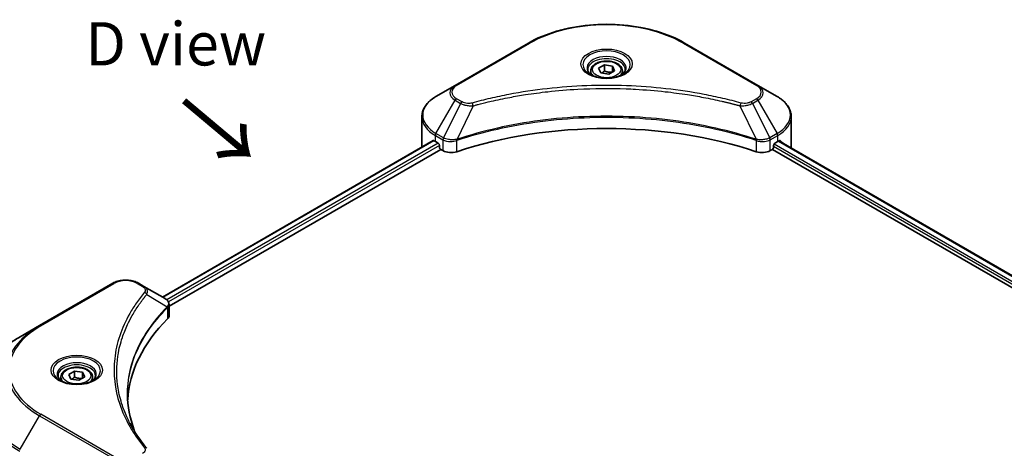
# Model space of a CAD drawing. Units: millimetres. Extents: x 0 to 7684, y 0 to 1264.
# Drawn here: x 94 to 265, y 633 to 707 of the extents above; entities that cross this region are included whole.
import ezdxf

# ---------------------------------------------------------------- set-up
doc = ezdxf.new("R2010")
doc.units = ezdxf.units.MM
doc.header["$LTSCALE"] = 3
doc.layers.get('Defpoints').update_dxf_attribs({"lineweight": 25})
for name, color, linetype, lineweight in [('Dimension (ISO)', 7, 'Continuous', 18), ('Symbol (ISO)', 7, 'Continuous', 18), ('Visible (ISO)', 7, 'Continuous', 35), ('Visible Narrow (ISO)', 7, 'Continuous', 25)]:
    doc.layers.add(name, color=color, linetype=linetype, lineweight=lineweight)
doc.styles.add('Note Text (TK)', font='MS PGothic.ttf')
doc.dimstyles.new('Default - Method 1b (TK)', dxfattribs={"dimscale": 3, "dimtxt": 2.5, "dimasz": 2.5, "dimexe": 1, "dimexo": 1.5, "dimgap": 1, "dimtad": 1, "dimrnd": 1e-08, "dimdsep": 46, "dimtxsty": 'Note Text (TK)', "dimcen": 0.09, "dimdle": 5, "dimclrd": 100, "dimclre": 100, "dimclrt": 7, "dimadec": 1, "dimazin": 1, "dimtfac": 1, "dimtmove": 0, "dimatfit": 3, "dimfxl": 1, "dimtolj": 1, "dimlwd": -1, "dimlwe": -1, "dimarcsym": 0})

# ---------------------------------------------------------------- blocks, each defined once
blk = doc.blocks.new('*D13')
at = {"layer": 'Defpoints', "color": 0}
for p in [(58.41, 668.45), (93.01, 648.48), (113.57, 554.96)]:
    blk.add_point(p, dxfattribs=at)
at = {"layer": 'Dimension (ISO)', "color": 100}
for p, q in [((88.51, 651.08), (55.41, 670.19)), ((58.41, 594.3), (58.41, 660.95)), ((109.07, 557.56), (55.41, 588.54))]:
    blk.add_line(p, q, dxfattribs=at)
for points in [[(57.16, 660.95), (59.66, 660.95), (58.41, 668.45)], [(57.16, 594.3), (59.66, 594.3), (58.41, 586.8)]]:
    blk.add_solid(points, dxfattribs=at)
at = {"layer": 'Dimension (ISO)', "color": 7, "insert": (52.35, 620.93), "char_height": 7.5, "attachment_point": 4, "rotation": 90, "style": 'Note Text (TK)'}
blk.add_mtext('\\A1;{\\Q30.000;\\W0.816;\\H0.816x;100}', dxfattribs=at)

msp = doc.modelspace()

# ---------------------------------------------------------------- linework, layer by layer
at = {"layer": 'Visible (ISO)'}
for p, q in [((182.7651, 703.0774), (170.0372, 695.729)), ((222.5702, 695.729), (209.8423, 703.0774)), ((194.9095, 698.6989), (195.9301, 699.2881)), ((195.9301, 699.2881), (197.3243, 699.0724)), ((195.9301, 698.2267), (195.9301, 699.2881)), ((197.3243, 699.0724), (197.6979, 698.2675)), ((197.3243, 698.0518), (197.3243, 699.0724)), ((193.5537, 698.2382), (193.5537, 697.6183)), ((195.2831, 697.8939), (194.9095, 698.6989)), ((196.6773, 697.6783), (195.2831, 697.8939)), ((197.6979, 698.2675), (196.6773, 697.6783)), ((199.0537, 698.2382), (199.0537, 697.6183)), ((170.0372, 695.729), (166.7088, 693.8073)), ((225.8986, 693.8073), (222.5702, 695.729)), ((184.5056, 694.4476), (184.5064, 694.4481)), ((208.1013, 694.448), (208.1016, 694.4477)), ((208.3006, 694.4219), (208.3006, 694.4218)), ((208.7803, 694.3575), (208.7802, 694.3575)), ((213.1458, 693.6451), (213.1458, 693.6451)), ((213.4814, 693.5808), (213.4814, 693.5808)), ((164.2621, 685.1743), (164.2621, 690.3124)), ((228.3453, 685.1743), (228.3453, 690.3124)), ((166.2155, 686.1608), (119.2405, 659.0398)), ((166.6052, 685.9908), (167.1002, 685.705)), ((167.3123, 685.3376), (167.3123, 685.011)), ((170.0477, 686.1004), (170.0485, 686.1008)), ((170.7478, 686.5046), (170.7505, 686.5062)), ((221.8484, 686.511), (221.8597, 686.5045)), ((222.5595, 686.1005), (222.5599, 686.1002)), ((225.2951, 685.011), (225.2951, 685.3376)), ((225.5072, 685.705), (226.0022, 685.9908)), ((226.1993, 686.1087), (372.2204, 601.8034)), ((120.4133, 657.444), (167.5244, 684.6436)), ((167.5244, 684.6436), (167.9108, 684.4205)), ((224.6966, 684.4205), (225.0829, 684.6436)), ((225.0829, 684.6436), (371.189, 600.2892)), ((110.6402, 661.4361), (97.9123, 654.0876)), ((116.0354, 660.8902), (115.09, 661.4361)), ((116.0354, 660.8902), (119.7131, 658.7669)), ((120.4133, 655.8431), (120.4133, 657.7412)), ((114.1622, 656.1078), (114.1618, 656.1076)), ((119.8593, 657.1241), (119.8699, 657.1302)), ((120.2779, 657.3658), (120.2783, 657.366)), ((97.9123, 654.0876), (94.5839, 652.166)), ((112.6259, 652.9479), (112.6265, 652.9482)), ((102.9856, 645.6266), (104.0062, 646.2159)), ((104.0062, 646.2159), (105.4004, 646.0002)), ((104.0062, 645.1544), (104.0062, 646.2159)), ((105.4004, 646.0002), (105.774, 645.1952)), ((105.4004, 644.9795), (105.4004, 646.0002)), ((101.6298, 645.166), (101.6298, 644.546)), ((103.3592, 644.8217), (102.9856, 645.6266)), ((104.7534, 644.606), (103.3592, 644.8217)), ((105.774, 645.1952), (104.7534, 644.606)), ((107.1298, 645.166), (107.1298, 644.546))]:
    msp.add_line(p, q, dxfattribs=at)
for centre, major_axis, ratio, start_param, end_param in [((196.3037, 696.0337), (3.25, 0), 0.57735027, 3.62692282, 3.62701417), ((196.3037, 696.0337), (-2.75, 0), 0.57735027, 0.57230409, 0.57259773), ((196.3037, 696.0337), (-2.75, 0), 0.57735027, 2.56833258, 2.56853998), ((196.3037, 696.0337), (3.25, 0), 0.57735027, 5.7971013, 5.79715332), ((196.3037, 658.2299), (52, 0), 0.57735027, 1.04765332, 2.09393933), ((172.2621, 685.1743), (-8, 0), 0.57735027, 0, 0.03015059), ((172.2621, 689.2568), (8, 0), 0.57735027, 3.88203974, 3.92699082), ((167.1002, 685.4601), (-0.15, 0.2598), 0.57735027, 3.92699082, 5.49778714), ((225.5072, 685.4601), (-0.15, -0.2598), 0.57735027, 3.92699082, 5.49778714), ((220.3453, 689.2568), (8, 0), 0.57735027, 5.49778714, 5.54273822), ((220.3453, 689.7467), (-7.9882, 5.5845), 0.07779162, 3.81387335, 3.90751018), ((220.3453, 689.7467), (-7.9882, 5.5845), 0.07779162, 3.78235601, 3.81387335), ((220.3453, 685.1743), (8, 0), 0.57735027, 6.21923029, 6.28318531), ((167.5244, 684.8885), (-0.15, 0.2598), 0.57735027, 0.78539816, 2.35619449), ((169.325, 685.237), (2, 0), 0.57735027, 3.92699082, 5.23553198), ((223.2824, 685.237), (2, 0), 0.57735027, 4.18924598, 5.49778714), ((225.0829, 684.8885), (-0.15, -0.2598), 0.57735027, 0.78539816, 2.35619449), ((119.7074, 656.4709), (-0.946, 2.4307), 0.56078354, 5.66517913, 5.67306102), ((119.474, 658.3276), (0.2535, 0.431), 0.57192456, 0.0002322, 0.00514699), ((165.191, 640.267), (-52, 0), 0.57735027, 5.7600423, 6.25046737), ((118.4133, 655.8431), (2, 0), 0.57735027, 5.7600423, 6.28318531)]:
    msp.add_ellipse(centre, major_axis=major_axis, ratio=ratio, start_param=start_param, end_param=end_param, dxfattribs=at)
for points, knots in [([(182.7651, 703.0774), (184.196, 703.9035), (185.8437, 704.5937), (189.4179, 705.6451), (191.3439, 706.0061), (195.2927, 706.3672), (197.3147, 706.3672), (201.2634, 706.0061), (203.1895, 705.6451), (206.7637, 704.5937), (208.4114, 703.9035), (209.8423, 703.0774)], [3.14159265, 3.14159265, 3.14159265, 3.14159265, 3.45575192, 3.45575192, 3.76991118, 3.76991118, 4.08407045, 4.08407045, 4.39822972, 4.39822972, 4.71238898, 4.71238898, 4.71238898, 4.71238898]), ([(193.5537, 698.2382), (193.5537, 698.4096), (193.5941, 698.5802), (193.7493, 698.9094), (193.8693, 699.0658), (194.1857, 699.3601), (194.3903, 699.4935), (194.8588, 699.7155), (195.1245, 699.8024), (195.6839, 699.9197), (195.9772, 699.9505), (196.5636, 699.9547), (196.8566, 699.9284), (197.4167, 699.8205), (197.6836, 699.7387), (198.1669, 699.5231), (198.383, 699.3889), (198.7337, 699.0758), (198.8708, 698.8974), (199.0196, 698.553), (199.0537, 698.3959), (199.0537, 698.2382)], [2.35619449, 2.35619449, 2.35619449, 2.35619449, 2.62198886, 2.62198886, 2.91161337, 2.91161337, 3.23970828, 3.23970828, 3.57841915, 3.57841915, 3.91455234, 3.91455234, 4.24911174, 4.24911174, 4.58502719, 4.58502719, 4.92367944, 4.92367944, 5.25327908, 5.25327908, 5.49778714, 5.49778714, 5.49778714, 5.49778714]), ([(193.6779, 697.5233), (193.6442, 697.5473), (193.6119, 697.5717), (193.4865, 697.6713), (193.4052, 697.7484), (193.2694, 697.9023), (193.215, 697.9789), (193.131, 698.1282), (193.1013, 698.2007), (193.0628, 698.3413), (193.0537, 698.4094), (193.0537, 698.4774)], [1.676424822, 1.676424822, 1.676424822, 1.676424822, 1.727875959, 1.727875959, 1.884955592, 1.884955592, 2.042035225, 2.042035225, 2.199114858, 2.199114858, 2.35619449, 2.35619449, 2.35619449, 2.35619449]), ([(193.402, 697.6681), (193.6786, 697.5085), (194.0053, 697.3683), (194.73, 697.147), (195.1286, 697.0665), (195.9565, 696.9774), (196.3859, 696.9695), (197.2275, 697.0285), (197.6394, 697.0956), (198.3986, 697.2947), (198.7463, 697.4264), (199.1002, 697.6091), (199.1536, 697.6383), (199.2053, 697.6681)], [4.71238898, 4.71238898, 4.71238898, 4.71238898, 5.01119213, 5.01119213, 5.31351931, 5.31351931, 5.61874121, 5.61874121, 5.92425149, 5.92425149, 6.22732827, 6.22732827, 6.28318531, 6.28318531, 6.28318531, 6.28318531]), ([(199.5537, 698.4774), (199.5537, 698.4094), (199.5446, 698.3413), (199.5061, 698.2007), (199.4764, 698.1282), (199.3924, 697.9789), (199.338, 697.9023), (199.2022, 697.7484), (199.1209, 697.6713), (198.9955, 697.5717), (198.9632, 697.5473), (198.9295, 697.5233)], [5.497787144, 5.497787144, 5.497787144, 5.497787144, 5.654866776, 5.654866776, 5.811946409, 5.811946409, 5.969026042, 5.969026042, 6.126105675, 6.126105675, 6.177556812, 6.177556812, 6.177556812, 6.177556812]), ([(166.7088, 693.8073), (166.4114, 693.6356), (166.1352, 693.4492), (165.6316, 693.049), (165.4042, 692.8352), (165.0051, 692.383), (164.8334, 692.1445), (164.5534, 691.6469), (164.4451, 691.3877), (164.2993, 690.8565), (164.2621, 690.5845), (164.2621, 690.3124)], [3.141592654, 3.141592654, 3.141592654, 3.141592654, 3.298672286, 3.298672286, 3.455751919, 3.455751919, 3.612831552, 3.612831552, 3.769911184, 3.769911184, 3.926990817, 3.926990817, 3.926990817, 3.926990817]), ([(228.3453, 690.3124), (228.3453, 690.5845), (228.308, 690.8565), (228.1623, 691.3877), (228.054, 691.6469), (227.774, 692.1445), (227.6023, 692.383), (227.2032, 692.8352), (226.9758, 693.049), (226.4722, 693.4492), (226.1959, 693.6356), (225.8986, 693.8073)], [0.785398163, 0.785398163, 0.785398163, 0.785398163, 0.942477796, 0.942477796, 1.099557429, 1.099557429, 1.256637061, 1.256637061, 1.413716694, 1.413716694, 1.570796327, 1.570796327, 1.570796327, 1.570796327]), ([(166.3567, 686.1409), (166.3313, 686.1569), (166.3043, 686.1681), (166.2552, 686.175), (166.233, 686.1709), (166.2155, 686.1608)], [-0.0452461794, -0.0452461794, -0.0452461794, -0.0452461794, -0.0339249805, -0.0339249805, -0.0226147282, -0.0226147282, -0.0226147282, -0.0226147282]), ([(226.4039, 686.1524), (226.4001, 686.1556), (226.3961, 686.1584), (226.3744, 686.1709), (226.3522, 686.175), (226.303, 686.168), (226.2761, 686.1569), (226.2507, 686.1409)], [-0.0705290281, -0.0705290281, -0.0705290281, -0.0705290281, -0.0678449297, -0.0678449297, -0.056529226, -0.056529226, -0.0452135224, -0.0452135224, -0.0452135224, -0.0452135224]), ([(110.6402, 661.4361), (110.8863, 661.5782), (111.1618, 661.6928), (111.7503, 661.8659), (112.0632, 661.9242), (112.7021, 661.9827), (113.0281, 661.9827), (113.667, 661.9242), (113.9799, 661.8659), (114.5684, 661.6928), (114.8439, 661.5782), (115.09, 661.4361)], [4.71238898, 4.71238898, 4.71238898, 4.71238898, 5.02654825, 5.02654825, 5.34070751, 5.34070751, 5.65486678, 5.65486678, 5.96902604, 5.96902604, 6.28318531, 6.28318531, 6.28318531, 6.28318531]), ([(119.7274, 658.7586), (119.8971, 658.6588), (120.0455, 658.5381), (120.2176, 658.3293), (120.2667, 658.2557), (120.3745, 658.0421), (120.4133, 657.8892), (120.413, 657.7401)], [0, 0, 0, 0, 0.066937723, 0.066937723, 0.099446916, 0.099446916, 0.155632224, 0.155632224, 0.155632224, 0.155632224]), ([(94.5839, 652.166), (93.6942, 651.6523), (92.8722, 651.0969), (91.3837, 649.9141), (90.7172, 649.2866), (89.5575, 647.9725), (89.0642, 647.2858), (88.2664, 645.8682), (87.9619, 645.1372), (87.5541, 643.6505), (87.4509, 642.8949), (87.4509, 642.1391)], [1.570796327, 1.570796327, 1.570796327, 1.570796327, 1.727875959, 1.727875959, 1.884955592, 1.884955592, 2.042035225, 2.042035225, 2.199114858, 2.199114858, 2.35619449, 2.35619449, 2.35619449, 2.35619449]), ([(101.6298, 645.166), (101.6298, 645.3373), (101.6702, 645.508), (101.8254, 645.8371), (101.9454, 645.9935), (102.2618, 646.2878), (102.4665, 646.4212), (102.9349, 646.6432), (103.2007, 646.7301), (103.76, 646.8475), (104.0533, 646.8782), (104.6397, 646.8825), (104.9327, 646.8562), (105.4928, 646.7482), (105.7598, 646.6665), (106.243, 646.4508), (106.4591, 646.3166), (106.8098, 646.0036), (106.9469, 645.8251), (107.0957, 645.4807), (107.1298, 645.3236), (107.1298, 645.166)], [2.35619449, 2.35619449, 2.35619449, 2.35619449, 2.62198886, 2.62198886, 2.91161337, 2.91161337, 3.23970828, 3.23970828, 3.57841915, 3.57841915, 3.91455234, 3.91455234, 4.24911174, 4.24911174, 4.58502719, 4.58502719, 4.92367944, 4.92367944, 5.25327908, 5.25327908, 5.49778714, 5.49778714, 5.49778714, 5.49778714]), ([(101.754, 644.451), (101.7203, 644.475), (101.688, 644.4994), (101.5627, 644.599), (101.4813, 644.6761), (101.3455, 644.83), (101.2911, 644.9067), (101.2071, 645.0559), (101.1774, 645.1284), (101.1389, 645.269), (101.1298, 645.3371), (101.1298, 645.4051)], [3.247221149, 3.247221149, 3.247221149, 3.247221149, 3.298672286, 3.298672286, 3.455751919, 3.455751919, 3.612831552, 3.612831552, 3.769911184, 3.769911184, 3.926990817, 3.926990817, 3.926990817, 3.926990817]), ([(101.4782, 644.5959), (101.7547, 644.4362), (102.0814, 644.296), (102.8061, 644.0747), (103.2047, 643.9942), (104.0326, 643.9051), (104.462, 643.8972), (105.3036, 643.9563), (105.7155, 644.0233), (106.4748, 644.2225), (106.8224, 644.3541), (107.1763, 644.5368), (107.2298, 644.566), (107.2815, 644.5959)], [3.14159265, 3.14159265, 3.14159265, 3.14159265, 3.4403958, 3.4403958, 3.74272298, 3.74272298, 4.04794488, 4.04794488, 4.35345517, 4.35345517, 4.65653194, 4.65653194, 4.71238898, 4.71238898, 4.71238898, 4.71238898]), ([(107.6298, 645.4051), (107.6298, 645.3371), (107.6207, 645.269), (107.5822, 645.1284), (107.5525, 645.0559), (107.4685, 644.9067), (107.4141, 644.83), (107.2783, 644.6761), (107.197, 644.599), (107.0716, 644.4994), (107.0393, 644.475), (107.0056, 644.451)], [0.785398163, 0.785398163, 0.785398163, 0.785398163, 0.942477796, 0.942477796, 1.099557429, 1.099557429, 1.256637061, 1.256637061, 1.413716694, 1.413716694, 1.465167832, 1.465167832, 1.465167832, 1.465167832])]:
    msp.add_open_spline(points, degree=3, knots=knots, dxfattribs=at)
for points, weights in [([(195.9301, 698.2267), (195.6796, 697.9986), (195.4624, 697.8662)], [2.47907954222, 2.65359322647, 2.66928636516]), ([(197.2425, 698.0046), (196.5956, 697.9613), (195.9301, 698.2267)], [1.01523736138, 1.14666441016, 1]), ([(104.0062, 645.1544), (103.7557, 644.9263), (103.5386, 644.7939)], [2.47907954222, 2.65359322647, 2.66928636516]), ([(105.3186, 644.9323), (104.6718, 644.8891), (104.0062, 645.1544)], [1.01523736138, 1.14666441016, 1])]:
    msp.add_rational_spline(points, weights, degree=2, dxfattribs=at)
for points in [[(113.191, 642.2075), (113.1928, 640.1153), (113.5863, 638.0105), (114.3624, 635.9556)], [(113.1916, 642.2075), (113.1916, 642.2149), (113.1916, 642.2222), (113.1916, 642.2296)], [(113.648, 637.0926), (114.4171, 635.6351), (115.3796, 634.2045), (116.5194, 632.8234)]]:
    msp.add_open_spline(points, degree=3, dxfattribs=at)
at = {"layer": 'Visible Narrow (ISO)'}
for p, q in [((170.2872, 695.7042), (183.0151, 703.0527)), ((209.5923, 703.0527), (222.3202, 695.7042)), ((166.7088, 687.3949), (170.0372, 693.1599)), ((170.9827, 692.614), (168.0035, 686.6474)), ((170.0372, 693.1599), (170.9827, 692.614)), ((171.2327, 692.8779), (170.2872, 693.4238)), ((173.1581, 692.1913), (170.3742, 686.3822)), ((172.268, 692.229), (172.268, 692.229)), ((175.5945, 692.8138), (175.5948, 692.8139)), ((213.6278, 693.5522), (213.6278, 693.5523)), ((219.4493, 692.1913), (222.2332, 686.3822)), ((220.3394, 692.229), (220.3395, 692.2289)), ((222.3202, 693.4238), (221.3747, 692.8779)), ((221.6247, 692.614), (222.5702, 693.1599)), ((221.6247, 692.614), (224.6039, 686.6474)), ((222.5702, 693.1599), (225.8986, 687.3949)), ((166.6052, 685.9908), (166.6052, 687.0464)), ((166.6052, 687.0464), (167.8999, 686.2989)), ((168.0035, 686.6474), (166.7088, 687.3949)), ((225.8986, 687.3949), (224.6039, 686.6474)), ((224.7075, 686.2989), (226.0022, 687.0464)), ((226.0022, 685.9908), (226.0022, 687.0464)), ((166.3567, 686.1409), (119.3284, 658.989)), ((167.1002, 685.705), (120.0347, 658.5318)), ((167.3123, 685.3376), (120.2978, 658.1938)), ((167.9108, 686.2926), (167.9108, 684.4205)), ((168.0178, 686.2348), (168.0176, 686.2347)), ((168.4173, 686.4655), (168.4162, 686.4648)), ((168.5467, 686.0502), (168.5451, 686.0493)), ((170.3242, 684.2368), (170.3242, 686.2015)), ((222.2832, 686.2015), (222.2832, 684.2368)), ((223.3358, 686.3055), (223.3358, 686.3055)), ((223.8481, 686.0097), (223.8484, 686.0095)), ((224.0053, 686.4088), (224.0054, 686.4088)), ((224.4303, 686.1635), (224.4306, 686.1633)), ((224.6966, 684.4205), (224.6966, 686.2926)), ((225.2951, 685.1743), (371.2476, 600.9086)), ((225.3968, 685.6055), (371.4666, 601.272)), ((226.1138, 686.0566), (372.1325, 601.7526)), ((226.233, 686.1297), (226.8659, 685.7643)), ((226.3787, 686.167), (226.4039, 686.1524)), ((98.1623, 654.0629), (110.8902, 661.4113)), ((114.84, 661.4113), (115.7854, 660.8655)), ((116.548, 659.5075), (120.0824, 657.3463)), ((120.2628, 658.1736), (120.2626, 658.1734)), ((120.1458, 657.231), (120.1458, 655.2662)), ((114.0734, 655.955), (114.0731, 655.9549)), ((94.5839, 632.6896), (97.9123, 638.4546)), ((97.9123, 638.4546), (110.6402, 631.1062)), ((110.8902, 631.3701), (98.1623, 638.7185))]:
    msp.add_line(p, q, dxfattribs=at)
for centre, major_axis, ratio, start_param, end_param in [((196.3037, 695.3805), (18.7929, 0), 0.57735027, 0.78539816, 2.35619449), ((183.0151, 702.6444), (-0.25, 0.433), 0.57735027, 5.49778714, 6.28318531), ((209.5923, 702.6444), (0.25, 0.433), 0.57735027, 0, 0.78539816), ((196.3037, 699.3434), (-4.1036, 0), 0.57735027, 2.35619449, 7.06858347), ((196.3037, 698.7661), (3.3964, 0), 0.57735027, 5.59811367, 10.10984959), ((196.3037, 698.4774), (-3.25, 0), 0.57735027, 3.14159265, 6.28318531), ((196.3037, 698.2382), (-2.75, 0), 0.57735027, 0, 0.56017967), ((196.3037, 698.2382), (2.75, 0), 0.57735027, 5.72300564, 6.28318531), ((172.2621, 694.4444), (-3.1464, 0), 0.57735027, 5.49778714, 7.06858347), ((172.2621, 694.564), (-2.7929, 0), 0.57735027, 5.49778714, 7.06858347), ((170.2872, 695.296), (-0.25, 0.433), 0.57735027, 5.49778714, 6.28318531), ((222.3202, 695.296), (0.25, 0.433), 0.57735027, 0, 0.78539816), ((220.3453, 694.564), (2.7929, 0), 0.57735027, 5.49778714, 7.06858347), ((220.3453, 694.4444), (3.1464, 0), 0.57735027, 5.49778714, 7.06858347), ((172.2621, 690.6011), (-7.8536, 0), 0.57735027, 5.49778714, 7.06858347), ((220.3453, 690.6011), (7.8536, 0), 0.57735027, 5.49778714, 7.06858347), ((170.2872, 693.0156), (-0.25, -0.433), 0.57735027, 3.92699082, 4.71238898), ((171.2327, 692.4697), (-0.25, -0.433), 0.57735027, 3.92699082, 4.71238898), ((172.9606, 692.2687), (0.1326, -0.4821), 0.35119009, 1.31403463, 2.47714191), ((219.6468, 692.2687), (-0.1326, -0.4821), 0.35119009, 3.8060434, 4.96915068), ((221.3747, 692.4697), (0.25, -0.433), 0.57735027, 1.57079633, 2.35619449), ((222.3202, 693.0156), (0.25, -0.433), 0.57735027, 1.57079633, 2.35619449), ((172.2621, 690.3124), (-8, 0), 0.57735027, 0, 0.78539816), ((220.3453, 690.3124), (8, 0), 0.57735027, 5.49778714, 6.28318531), ((166.9588, 687.2506), (-0.25, -0.433), 0.57735027, 4.71238898, 5.49778714), ((225.6486, 687.2506), (-0.25, 0.433), 0.57735027, 3.92699082, 4.71238898), ((168.2535, 686.5031), (0.25, 0.433), 0.57735027, 1.57079633, 2.35619449), ((168.0205, 685.1562), (0.842, -1.2173), 0.50851241, 2.30986305, 2.32032383), ((168.2644, 686.4967), (-0.2535, -0.431), 0.57192456, 4.71650889, 5.50242059), ((168.3573, 684.5582), (1.3734, -2.1953), 0.47714906, 2.42080406, 2.42868471), ((170.0744, 686.4515), (-0.2123, 0.4527), 0.32125202, 3.98495359, 4.38504538), ((170.1399, 686.4781), (0.1573, -0.4746), 0.40712817, 0.88674396, 1.23511653), ((222.4675, 686.4781), (0.1573, 0.4746), 0.40712817, 1.90647612, 2.25484869), ((222.533, 686.4515), (-0.2123, -0.4527), 0.32125202, 5.03973231, 5.43982437), ((224.2502, 684.5588), (1.3732, 2.1946), 0.47715929, 0.71303098, 0.72091287), ((224.343, 686.4967), (-0.2535, 0.431), 0.57192456, 3.92235737, 4.70826907), ((224.3539, 686.5031), (0.25, -0.433), 0.57735027, 0.78539816, 1.57079633), ((224.5869, 685.1562), (0.842, 1.2172), 0.50851095, 0.82129852, 0.83175967), ((110.8902, 661.0031), (-0.25, 0.433), 0.57735027, 5.49778714, 6.28318531), ((112.8651, 660.2712), (2.7929, 0), 0.57735027, 0.78539816, 2.35619449), ((114.84, 661.0031), (0.25, 0.433), 0.57735027, 0, 0.78539816), ((115.7854, 660.4572), (0.25, 0.433), 0.57735027, 0, 0.78539816), ((116.1336, 659.4596), (0.3856, -0.3182), 0.7371107, 0.95417388, 2.11728116), ((112.8651, 654.6668), (4, 0), 0.57735027, 1.13371691, 1.13387959), ((112.8651, 654.9554), (-3.8536, 0), 0.57735027, 4.22709057, 4.22727015), ((119.675, 657.3422), (-0.3544, 0.3527), 0.70765843, 3.75530177, 4.10367434), ((119.7127, 657.3752), (0.3038, -0.3971), 0.7825254, 0.71441804, 1.11451011), ((111.4509, 646.3907), (-18.7929, 0), 0.57735027, 5.49778714, 7.06858347), ((111.4509, 646.2711), (-19.1464, 0), 0.57735027, 5.49778714, 7.06858347), ((98.1623, 653.6546), (-0.25, 0.433), 0.57735027, 5.49778714, 6.28318531), ((111.4509, 642.4278), (-23.8536, 0), 0.57735027, 5.49778714, 7.06858347), ((104.3798, 646.2711), (-4.1036, 0), 0.57735027, 2.35619449, 7.06858347), ((104.3798, 645.6938), (3.3964, 0), 0.57735027, 5.59811367, 10.10984959), ((104.3798, 645.4051), (-3.25, 0), 0.57735027, 3.14159265, 6.28318531), ((104.3798, 645.166), (-2.75, 0), 0.57735027, 0, 0.56017967), ((104.3798, 645.166), (2.75, 0), 0.57735027, 5.72300564, 6.28318531), ((111.4509, 642.1391), (-24, 0), 0.57735027, 0, 0.78539816), ((98.1623, 638.3103), (0.25, 0.433), 0.57735027, 0.78539816, 1.57079633), ((116.1336, 632.5053), (0.3856, 0.3182), 0.7371107, 6.28268784, 7.3074968)]:
    msp.add_ellipse(centre, major_axis=major_axis, ratio=ratio, start_param=start_param, end_param=end_param, dxfattribs=at)
for centre, major_axis in [((196.3037, 699.463), (-4.4571, 0)), ((196.3037, 698.4832), (2.45, 0)), ((104.3798, 646.3907), (4.4571, 0)), ((104.3798, 645.4109), (2.45, 0))]:
    msp.add_ellipse(centre, major_axis=major_axis, ratio=0.57735027, dxfattribs=at)
for points, knots in [([(219.6468, 692.6769), (218.6094, 692.9623), (216.5037, 693.4955), (212.1832, 694.4051), (206.6113, 695.241), (197.4731, 695.9163), (188.2248, 695.5765), (180.4242, 694.4048), (176.1037, 693.4956), (173.998, 692.9623), (172.9606, 692.6769)], [0, 0, 0, 0, 0.34472946, 0.68945893, 1.37891786, 2.06837678, 3.44729464, 4.13675357, 4.48148303, 4.82621249, 4.82621249, 4.82621249, 4.82621249]), ([(173.1581, 692.1913), (173.1814, 692.1975), (173.2048, 692.2038), (173.2282, 692.21), (173.3659, 692.2468), (173.5671, 692.3003), (173.6963, 692.3342), (173.7777, 692.3555), (173.8426, 692.3724), (173.9143, 692.391), (173.9475, 692.3996), (173.9823, 692.4087), (174.0224, 692.4191), (174.6002, 692.5691), (175.2059, 692.721), (175.7732, 692.8567), (175.944, 692.8976), (176.1149, 692.9379), (176.2914, 692.9788), (177.347, 693.2236), (178.4183, 693.4479), (179.5007, 693.6526), (180.4037, 693.8233), (181.3206, 693.9818), (182.2391, 694.125), (183.5228, 694.325), (184.8084, 694.4958), (186.1122, 694.6407), (187.8261, 694.8311), (189.5627, 694.9761), (191.302, 695.0694), (194.1027, 695.2197), (196.913, 695.241), (199.7191, 695.139), (200.2487, 695.1198), (200.7776, 695.0962), (201.3056, 695.0679), (203.0454, 694.9747), (204.7792, 694.8313), (206.4953, 694.6407), (207.7994, 694.4958), (209.0851, 694.3251), (210.3688, 694.125), (211.2871, 693.9819), (212.2038, 693.8233), (213.1065, 693.6525), (214.1888, 693.4478), (215.2601, 693.2235), (216.316, 692.9788), (216.4022, 692.9588), (216.4884, 692.9387), (216.5745, 692.9184), (216.659, 692.8985), (216.7434, 692.8785), (216.8278, 692.8584), (216.9105, 692.8386), (216.9932, 692.8188), (217.0758, 692.7988), (217.1567, 692.7792), (217.2375, 692.7595), (217.3183, 692.7397), (217.3973, 692.7204), (217.4762, 692.7009), (217.555, 692.6814), (217.6319, 692.6623), (217.7088, 692.6432), (217.7856, 692.6239), (217.8575, 692.6059), (217.9295, 692.5878), (218.0013, 692.5696), (218.0735, 692.5513), (218.1457, 692.533), (218.2178, 692.5145), (218.2872, 692.4968), (218.3565, 692.479), (218.4257, 692.4612), (218.4858, 692.4457), (218.5458, 692.4301), (218.6058, 692.4145), (218.6681, 692.3984), (218.7303, 692.3821), (218.7925, 692.3658), (218.8498, 692.3508), (218.9069, 692.3358), (218.9641, 692.3207), (219.0727, 692.2921), (219.1493, 692.2721), (219.2745, 692.2384), (219.318, 692.2267), (219.3648, 692.214), (219.4023, 692.2039), (219.418, 692.1997), (219.4336, 692.1955), (219.4493, 692.1913)], [-4.82621249, -4.82621249, -4.82621249, -4.82621249, -4.81844842, -4.81844842, -4.81844842, -4.77269349, -4.77269349, -4.77269349, -4.74390962, -4.74390962, -4.74390962, -4.73061692, -4.73061692, -4.73061692, -4.53913686, -4.53913686, -4.53913686, -4.48148303, -4.48148303, -4.48148303, -4.13675357, -4.13675357, -4.13675357, -3.84919093, -3.84919093, -3.84919093, -3.44729464, -3.44729464, -3.44729464, -2.91901319, -2.91901319, -2.91901319, -2.06837678, -2.06837678, -2.06837678, -1.90783066, -1.90783066, -1.90783066, -1.37891786, -1.37891786, -1.37891786, -0.97698999, -0.97698999, -0.97698999, -0.68945893, -0.68945893, -0.68945893, -0.34472946, -0.34472946, -0.34472946, -0.31656511, -0.31656511, -0.31656511, -0.28890509, -0.28890509, -0.28890509, -0.26177095, -0.26177095, -0.26177095, -0.23519152, -0.23519152, -0.23519152, -0.20920511, -0.20920511, -0.20920511, -0.18386262, -0.18386262, -0.18386262, -0.16011563, -0.16011563, -0.16011563, -0.13625792, -0.13625792, -0.13625792, -0.11332385, -0.11332385, -0.11332385, -0.09343365, -0.09343365, -0.09343365, -0.07279556, -0.07279556, -0.07279556, -0.05381314, -0.05381314, -0.05381314, -0.01773212, -0.01773212, -0.01773212, -0.00521417, -0.00521417, -0.00521417, 0, 0, 0, 0]), ([(170.9827, 692.614), (171.1356, 692.5267), (171.3619, 692.436), (171.5488, 692.3791), (171.6098, 692.3606), (171.6694, 692.3441), (171.729, 692.3291), (171.8546, 692.2975), (171.9798, 692.271), (172.1294, 692.2481), (172.2441, 692.2305), (172.3615, 692.217), (172.4807, 692.2073), (172.5322, 692.2031), (172.584, 692.1996), (172.6361, 692.1968), (172.8087, 692.1876), (172.9844, 692.1858), (173.1581, 692.1913)], [-0.187504168, -0.187504168, -0.187504168, -0.187504168, -0.134326228, -0.134326228, -0.134326228, -0.116955095, -0.116955095, -0.116955095, -0.080358929, -0.080358929, -0.080358929, -0.0522949, -0.0522949, -0.0522949, -0.040179465, -0.040179465, -0.040179465, 0, 0, 0, 0]), ([(172.9606, 692.6769), (172.8397, 692.6437), (172.58, 692.6003), (171.9488, 692.5988), (171.4852, 692.7321), (171.2327, 692.8779)], [0, 0, 0, 0, 0.040179465, 0.080358929, 0.187504168, 0.187504168, 0.187504168, 0.187504168]), ([(219.4493, 692.1913), (219.6122, 692.1861), (219.7793, 692.1874), (219.9402, 692.1951), (220.0081, 692.1984), (220.0755, 692.2029), (220.1429, 692.2086), (220.2682, 692.2192), (220.3917, 692.234), (220.5117, 692.2532), (220.6095, 692.2689), (220.7051, 692.2875), (220.7982, 692.309), (220.9461, 692.343), (221.0688, 692.3787), (221.1988, 692.4242), (221.3425, 692.4744), (221.503, 692.5457), (221.6247, 692.614)], [-0.187502416, -0.187502416, -0.187502416, -0.187502416, -0.149825893, -0.149825893, -0.149825893, -0.133930297, -0.133930297, -0.133930297, -0.104414332, -0.104414332, -0.104414332, -0.080358178, -0.080358178, -0.080358178, -0.04217927, -0.04217927, -0.04217927, 0, 0, 0, 0]), ([(221.3747, 692.8779), (221.1853, 692.7686), (220.7911, 692.6317), (220.1622, 692.5849), (219.808, 692.6326), (219.6468, 692.6769)], [0, 0, 0, 0, 0.080358178, 0.133930297, 0.187502416, 0.187502416, 0.187502416, 0.187502416]), ([(222.2332, 686.3822), (217.7412, 687.8665), (208.0191, 690.0795), (192.3696, 690.7496), (179.6244, 689.0766), (172.6202, 687.1244), (170.3742, 686.3822)], [-5.47772979, -5.47772979, -5.47772979, -5.47772979, -3.91266414, -2.34759848, -0.78253283, 0, 0, 0, 0]), ([(170.3891, 686.2278), (172.629, 686.9704), (174.9651, 687.6158), (177.3713, 688.1578), (182.1838, 689.2418), (187.279, 689.9099), (192.4318, 690.1316), (197.5847, 690.3534), (202.7954, 690.1288), (207.8338, 689.4687), (212.8723, 688.8085), (217.7385, 687.7129), (222.2183, 686.2278)], [0, 0, 0, 0, 0.78253283, 0.78253283, 0.78253283, 2.34759848, 2.34759848, 2.34759848, 3.91266414, 3.91266414, 3.91266414, 5.47772979, 5.47772979, 5.47772979, 5.47772979]), ([(167.9108, 686.2926), (168.2642, 686.0857), (168.7549, 685.9692), (169.2526, 685.9784), (169.6258, 685.9852), (170.0029, 686.0617), (170.3242, 686.2015)], [-0.196787795, -0.196787795, -0.196787795, -0.196787795, -0.084337626, -0.084337626, -0.084337626, 0, 0, 0, 0]), ([(170.2803, 686.3706), (170.0795, 686.3331), (169.8679, 686.3093), (169.6591, 686.3014), (169.5178, 686.296), (169.3766, 686.298), (169.2371, 686.3076), (169.1075, 686.3166), (168.9839, 686.3315), (168.864, 686.3525), (168.5573, 686.4063), (168.2509, 686.5077), (168.0168, 686.6399)], [0, 0, 0, 0, 0.05028531, 0.05028531, 0.05028531, 0.084337626, 0.084337626, 0.084337626, 0.115936047, 0.115936047, 0.115936047, 0.196787795, 0.196787795, 0.196787795, 0.196787795]), ([(222.2832, 686.2015), (222.4974, 686.1083), (222.7357, 686.0427), (222.9818, 686.0078), (223.2279, 685.9729), (223.4818, 685.9687), (223.7252, 685.9941), (224.0903, 686.0321), (224.4316, 686.1374), (224.6966, 686.2926)], [-0.196787795, -0.196787795, -0.196787795, -0.196787795, -0.140562711, -0.140562711, -0.140562711, -0.084337626, -0.084337626, -0.084337626, 0, 0, 0, 0]), ([(224.5906, 686.6399), (224.4457, 686.5581), (224.2731, 686.4863), (224.0942, 686.4335), (223.9717, 686.3973), (223.8445, 686.3687), (223.7097, 686.3467), (223.5934, 686.3276), (223.474, 686.3142), (223.3527, 686.3065), (223.2433, 686.2996), (223.1324, 686.2975), (223.0213, 686.2996), (222.9314, 686.3013), (222.8416, 686.306), (222.7522, 686.3135), (222.6086, 686.3255), (222.4654, 686.3447), (222.327, 686.3706)], [0, 0, 0, 0, 0.050060504, 0.050060504, 0.050060504, 0.084337626, 0.084337626, 0.084337626, 0.113903258, 0.113903258, 0.113903258, 0.140562711, 0.140562711, 0.140562711, 0.162131477, 0.162131477, 0.162131477, 0.196787795, 0.196787795, 0.196787795, 0.196787795]), ([(116.1336, 659.8678), (115.6394, 659.2689), (114.7159, 658.0532), (113.1403, 655.5587), (111.6924, 652.3418), (110.5228, 647.0659), (111.1114, 641.7263), (113.1408, 637.2227), (114.7157, 634.7282), (115.6394, 633.5125), (116.1336, 632.9136)], [0, 0, 0, 0, 0.34472946, 0.68945893, 1.37891786, 2.06837678, 3.44729464, 4.13675357, 4.48148303, 4.82621249, 4.82621249, 4.82621249, 4.82621249]), ([(113.6475, 637.0921), (113.4853, 637.3991), (113.3313, 637.7079), (113.1865, 638.017), (112.8395, 638.7579), (112.5436, 639.5001), (112.292, 640.2524), (111.9612, 641.2414), (111.7093, 642.2436), (111.5471, 643.2475), (111.286, 644.8639), (111.2487, 646.4862), (111.4247, 648.106), (111.4579, 648.4117), (111.4989, 648.7171), (111.5481, 649.0221), (111.7102, 650.0269), (111.9608, 651.0292), (112.2918, 652.0205), (112.5433, 652.7738), (112.839, 653.5161), (113.1862, 654.2576), (113.4346, 654.7881), (113.71, 655.3178), (114.0073, 655.8398), (114.3637, 656.4657), (114.7546, 657.0855), (115.1772, 657.6945), (115.2117, 657.7442), (115.2464, 657.7939), (115.2814, 657.8435), (115.3157, 657.8922), (115.3502, 657.9409), (115.385, 657.9895), (115.419, 658.0372), (115.4533, 658.0848), (115.4878, 658.1324), (115.5215, 658.1791), (115.5554, 658.2257), (115.5896, 658.2722), (115.623, 658.3177), (115.6565, 658.3632), (115.6903, 658.4087), (115.7232, 658.453), (115.7563, 658.4973), (115.7896, 658.5417), (115.8208, 658.5832), (115.8521, 658.6247), (115.8836, 658.6662), (115.9153, 658.7079), (115.9472, 658.7496), (115.9792, 658.7913), (116.01, 658.8314), (116.0409, 658.8715), (116.072, 658.9116), (116.099, 658.9463), (116.1262, 658.9811), (116.1534, 659.0159), (116.1817, 659.052), (116.2102, 659.0881), (116.2388, 659.1243), (116.2651, 659.1575), (116.2915, 659.1908), (116.3181, 659.224), (116.3687, 659.2873), (116.4045, 659.3322), (116.4642, 659.4053), (116.4849, 659.4306), (116.5074, 659.458), (116.5255, 659.48), (116.533, 659.4891), (116.5406, 659.4983), (116.548, 659.5075)], [-4.01691115, -4.01691115, -4.01691115, -4.01691115, -3.84919093, -3.84919093, -3.84919093, -3.44729464, -3.44729464, -3.44729464, -2.91901319, -2.91901319, -2.91901319, -2.06837678, -2.06837678, -2.06837678, -1.90783066, -1.90783066, -1.90783066, -1.37891786, -1.37891786, -1.37891786, -0.97698999, -0.97698999, -0.97698999, -0.68945893, -0.68945893, -0.68945893, -0.34472946, -0.34472946, -0.34472946, -0.31656511, -0.31656511, -0.31656511, -0.28890509, -0.28890509, -0.28890509, -0.26177095, -0.26177095, -0.26177095, -0.23519152, -0.23519152, -0.23519152, -0.20920511, -0.20920511, -0.20920511, -0.18386262, -0.18386262, -0.18386262, -0.16011563, -0.16011563, -0.16011563, -0.13625792, -0.13625792, -0.13625792, -0.11332385, -0.11332385, -0.11332385, -0.09343365, -0.09343365, -0.09343365, -0.07279556, -0.07279556, -0.07279556, -0.05381314, -0.05381314, -0.05381314, -0.01773212, -0.01773212, -0.01773212, -0.00521417, -0.00521417, -0.00521417, 0, 0, 0, 0]), ([(115.7854, 660.8655), (115.9748, 660.7561), (116.212, 660.5285), (116.293, 660.1654), (116.2105, 659.9609), (116.1336, 659.8678)], [0, 0, 0, 0, 0.080358178, 0.133930297, 0.187502416, 0.187502416, 0.187502416, 0.187502416]), ([(116.548, 659.5075), (116.6083, 659.6311), (116.6413, 659.7479), (116.6545, 659.8562), (116.66, 659.9018), (116.662, 659.9464), (116.6608, 659.9904), (116.6586, 660.0721), (116.6456, 660.1506), (116.6222, 660.2256), (116.6031, 660.2867), (116.5771, 660.3455), (116.5451, 660.4023), (116.4944, 660.4923), (116.4379, 660.5663), (116.3621, 660.6431), (116.2785, 660.728), (116.1555, 660.8209), (116.0354, 660.8902)], [-0.187502416, -0.187502416, -0.187502416, -0.187502416, -0.149825893, -0.149825893, -0.149825893, -0.133930297, -0.133930297, -0.133930297, -0.104414332, -0.104414332, -0.104414332, -0.080358178, -0.080358178, -0.080358178, -0.04217927, -0.04217927, -0.04217927, 0, 0, 0, 0]), ([(119.7262, 658.7593), (119.8681, 658.6758), (119.9924, 658.5761), (120.0832, 658.4724), (120.1454, 658.4014), (120.1942, 658.3276), (120.2313, 658.2491), (120.2633, 658.1814), (120.2854, 658.1118), (120.2965, 658.0405), (120.3065, 657.9762), (120.3075, 657.9106), (120.2997, 657.8441), (120.2935, 657.7903), (120.2814, 657.7362), (120.2631, 657.6815), (120.2338, 657.5936), (120.1884, 657.504), (120.1255, 657.4136)], [0, 0, 0, 0, 0.050060504, 0.050060504, 0.050060504, 0.084337626, 0.084337626, 0.084337626, 0.113903258, 0.113903258, 0.113903258, 0.140562711, 0.140562711, 0.140562711, 0.162131477, 0.162131477, 0.162131477, 0.196787795, 0.196787795, 0.196787795, 0.196787795]), ([(120.1458, 657.231), (120.2694, 657.3328), (120.3532, 657.4532), (120.3906, 657.582), (120.4056, 657.6336), (120.4131, 657.6865), (120.4132, 657.7401)], [-0.1967877948, -0.1967877948, -0.1967877948, -0.1967877948, -0.1405627106, -0.1405627106, -0.1405627106, -0.1180385772, -0.1180385772, -0.1180385772, -0.1180385772]), ([(120.0824, 657.3463), (117.5022, 654.7475), (113.6944, 649.1489), (112.7149, 641.5875), (113.8922, 637.1215), (114.4831, 635.6409)], [-5.47772979, -5.47772979, -5.47772979, -5.47772979, -3.91266414, -2.34759848, -1.55109829, -1.55109829, -1.55109829, -1.55109829]), ([(113.1916, 642.2296), (113.1924, 644.4671), (113.6261, 646.7051), (114.4854, 648.8878), (115.6311, 651.7981), (117.5334, 654.6102), (120.1085, 657.1983)], [2.73885736, 2.73885736, 2.73885736, 2.73885736, 3.91266414, 3.91266414, 3.91266414, 5.47772979, 5.47772979, 5.47772979, 5.47772979]), ([(116.1336, 632.9136), (116.1912, 632.8438), (116.2663, 632.6938), (116.2689, 632.3294), (116.038, 632.0617), (115.7854, 631.9159)], [0, 0, 0, 0, 0.040179465, 0.080358929, 0.187504168, 0.187504168, 0.187504168, 0.187504168])]:
    msp.add_open_spline(points, degree=3, knots=knots, dxfattribs=at)
for points in [[(170.3742, 686.3822), (170.3419, 686.3804), (170.3106, 686.3762), (170.2803, 686.3706)], [(170.3242, 686.2015), (170.3457, 686.2116), (170.3674, 686.2206), (170.3891, 686.2278)], [(222.2183, 686.2278), (222.24, 686.2206), (222.2617, 686.2116), (222.2832, 686.2015)], [(222.327, 686.3706), (222.2967, 686.3762), (222.2655, 686.3804), (222.2332, 686.3822)], [(120.1255, 657.4136), (120.1117, 657.3939), (120.0974, 657.3718), (120.0824, 657.3463)], [(120.1085, 657.1983), (120.121, 657.2108), (120.1334, 657.2215), (120.1458, 657.231)]]:
    msp.add_open_spline(points, degree=3, dxfattribs=at)

# ---------------------------------------------------------------- texts
at = {"layer": 'Symbol (ISO)', "color": 7, "insert": (121.556, 702.9361), "char_height": 7.5, "attachment_point": 5, "line_spacing_factor": 1.5, "style": 'Note Text (TK)'}
msp.add_mtext('\\fＭＳ Ｐゴシック|b0|i0;D view', dxfattribs=at)
at = {"layer": 'Symbol (ISO)', "color": 7, "insert": (122.3679, 693.3121), "char_height": 12, "attachment_point": 4, "rotation": 320, "line_spacing_factor": 1.5, "style": 'Note Text (TK)'}
msp.add_mtext('\\fＭＳ Ｐゴシック|b0|i0;{\\H12.0000;→}', dxfattribs=at)

# ---------------------------------------------------------------- dimensions: what is measured, and where the dimension line sits
at = {"layer": 'Dimension (ISO)', "color": 100}
dim = msp.add_linear_dim(base=(58.4122, 668.4532), p1=(113.5666, 554.9602), p2=(93.0092, 648.4786), angle=270, text='{\\Q30.000;\\W0.816;\\H0.816x;<>}', dimstyle='Default - Method 1b (TK)', override={"dimgap": 1, "dimdec": 2, "dimlfac": 1.069308, "dimtol": 0, "dimlim": 0, "dimtp": 0, "dimtm": 0, "dimtdec": 2, "dimtofl": 0, "dimatfit": 1}, dxfattribs=at)
dim.commit()
dim.dimension.update_dxf_attribs({"geometry": '*D13', "text_midpoint": (58.4122, 627.6284), "dimtype": 160})

doc.saveas('drawing.dxf')
